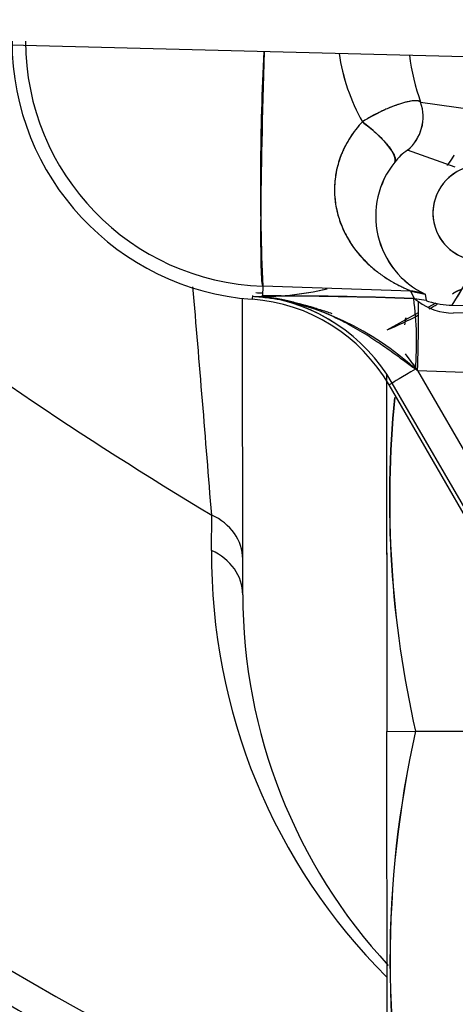
# Model space of a CAD drawing. Units: millimetres. Extents: x 0 to 408, y 0 to 202.
# Drawn here: x 59 to 61, y 120 to 124 of the extents above; entities that cross this region are included whole.
import ezdxf
from ezdxf.enums import TextEntityAlignment as Align
from ezdxf.lldxf.tags import DXFTag

# ---------------------------------------------------------------- set-up
doc = ezdxf.new("R2010")
doc.units = ezdxf.units.MM
for name, color, linetype in [('17210009', 7, 'Continuous'), ('24883000_TMC60_0', 7, 'Continuous'), ('Predeterminado', 7, 'Continuous')]:
    doc.layers.add(name, color=color, linetype=linetype)
doc.styles.add('SEACAD_Arial', font='arial.ttf')
tags = doc.linetypes.add('HIDDEN2', pattern=[4.7625, 3.175, -1.5875]).pattern_tags.tags
tags[6:7] = [DXFTag(74, 4), DXFTag(75, 0), DXFTag(340, '0'), DXFTag(46, 0.0), DXFTag(50, 0.0), DXFTag(44, 0.0), DXFTag(45, 0.0)]
tags[4:5] = [DXFTag(74, 4), DXFTag(75, 0), DXFTag(340, '0'), DXFTag(46, 0.0), DXFTag(50, 0.0), DXFTag(44, 0.0), DXFTag(45, 0.0)]
doc.dimstyles.new('SOLE', dxfattribs={"dimtxt": 2.6, "dimasz": 2.08, "dimexe": 1.3, "dimexo": 1.3, "dimgap": 0.65, "dimtad": 1, "dimlfac": 8.333333, "dimdsep": 46, "dimtxsty": 'SEACAD_Arial', "dimblk1": '_SE_FILLED', "dimblk2": '_SE_FILLED', "dimsah": 1, "dimcen": 1.3, "dimadec": 0, "dimazin": 0, "dimtfac": 0.7, "dimtdec": 3, "dimtmove": 0, "dimatfit": 3, "dimfxl": 1, "dimarcsym": 0})

# ---------------------------------------------------------------- blocks, each defined once
blk = doc.blocks.new('SE1')
at = {"layer": '17210009', "color": 7, "linetype": 'HIDDEN2'}
blk.add_line((59.8177, 121.5394), (59.8164, 122.7758), dxfattribs=at)
at = {"layer": '17210009', "color": 7, "linetype": 'Continuous'}
blk.add_line((59.6873, 121.7237), (59.688, 121.8717), dxfattribs=at)
for centre, radius, start, end in [((68.4428, 136.4577), 17.0117, 226.36597, 239.02709), ((68.4428, 136.4577), 19.0733, 223.81042, 245.12599), ((-86.7175, 110.3259), 146.8601, 4.509141, 4.881908), ((68.4428, 136.4577), 19.86, 224.19895, 256.11772), ((62.167, 121.7028), 2.4797, 179.5166, 225.1229)]:
    blk.add_arc(centre, radius, start, end, dxfattribs=at)
at = {"layer": '17210009', "color": 7, "linetype": 'HIDDEN2'}
for centre, radius, start, end in [((68.4428, 136.4577), 19.2, 223.68225, 249.37872), ((62.0977, 121.5417), 2.28, 180.0573, 222.7894)]:
    blk.add_arc(centre, radius, start, end, dxfattribs=at)
at = {"layer": '17210009', "color": 7, "linetype": 'Continuous'}
for centre, ratio, end_param in [((59.5775, 121.6877), 0.863716, 4.23319), ((59.5777, 121.5391), 0.864294, 4.237002)]:
    blk.add_ellipse(centre, major_axis=(-0.24, -0.0002), ratio=ratio, start_param=3.141593, end_param=end_param, dxfattribs=at)
at = {"layer": '24883000_TMC60_0', "color": 7, "linetype": 'HIDDEN2'}
for p, q in [((58.2762, 123.847), (61.21, 123.7731)), ((60.5591, 123.5935), (60.7864, 123.562)), ((60.5591, 123.5935), (60.7864, 123.562)), ((60.7038, 123.3233), (60.5047, 123.3943)), ((60.7038, 123.3233), (60.5047, 123.3943)), ((60.6908, 122.7474), (60.8048, 122.9337)), ((59.9007, 122.8262), (59.8993, 122.7864)), ((59.9007, 122.8262), (59.8993, 122.7855)), ((60.5185, 122.8057), (59.9007, 122.8262)), ((60.5185, 122.8057), (59.9007, 122.8262)), ((60.5341, 122.7744), (60.5185, 122.8057)), ((60.5185, 122.8057), (60.5779, 122.7935)), ((60.5341, 122.7744), (60.5185, 122.8057)), ((59.8578, 122.7877), (59.8567, 122.7721)), ((59.8578, 122.7877), (59.8567, 122.7721)), ((60.5306, 122.7746), (60.5341, 122.7744)), ((60.5306, 122.7746), (60.5341, 122.7744)), ((60.5823, 122.7662), (60.5341, 122.7744)), ((60.5779, 122.7935), (60.5823, 122.7662)), ((60.5779, 122.7935), (60.5823, 122.7662)), ((60.4191, 122.6446), (60.5508, 122.717)), ((60.591, 122.7391), (60.6244, 122.7574)), ((60.6908, 122.7474), (60.7823, 122.7459)), ((60.787, 122.7154), (60.6954, 122.7144)), ((60.4948, 122.5439), (60.5421, 122.481)), ((60.5462, 122.4742), (60.5377, 122.4803)), ((60.5462, 122.4742), (60.5377, 122.4803)), ((60.5421, 122.481), (60.539, 122.4792)), ((60.5421, 122.481), (60.539, 122.4792)), ((60.546, 122.4744), (60.5421, 122.481)), ((60.546, 122.4744), (60.5421, 122.481)), ((60.5462, 122.4742), (60.7822, 122.4664)), ((60.5462, 122.4742), (60.7822, 122.4664)), ((60.5462, 122.4742), (61.3187, 121.1404)), ((60.5462, 122.4742), (61.3187, 121.1404)), ((60.4167, 122.4608), (60.4182, 120.9697)), ((60.4168, 122.4432), (60.4182, 120.9697)), ((60.4407, 122.4224), (60.4274, 122.4146)), ((60.4407, 122.4224), (60.4274, 122.4146)), ((61.9224, 119.8312), (60.4274, 122.4146)), ((61.9224, 119.8312), (60.4274, 122.4146)), ((61.9414, 119.8312), (60.4407, 122.4224)), ((61.9414, 119.8312), (60.4407, 122.4224)), ((60.4182, 120.9697), (60.5382, 120.9698)), ((60.4182, 120.9697), (60.5382, 120.9698)), ((60.4201, 119.0824), (60.4182, 120.9697)), ((60.4201, 119.0824), (60.4182, 120.9697)), ((60.5382, 120.9698), (61.0182, 120.9703)), ((60.5382, 120.9698), (61.0182, 120.9703))]:
    blk.add_line(p, q, dxfattribs=at)
for centre, radius, start, end in [((59.9354, 123.8492), 1.08, 180.0573, 265.821), ((59.9354, 123.8492), 1.0236, 180.0573, 268.0574), ((59.9354, 123.8492), 1.0236, 180.0574, 268.0574), ((70.1677, 123.2656), 10.2764, 176.98709, 182.45057), ((61.0343, 123.9143), 0.8232, 188.1512, 209.269), ((61.0366, 123.915), 0.8255, 188.1876, 209.2337), ((61.4915, 123.919), 0.9875, 187.5012, 199.246), ((60.3896, 123.5328), 0.1801, 309.7257, 19.7037), ((60.642, 123.1946), 0.2424, 124.5143, 141.9066), ((60.6379, 123.1989), 0.2365, 124.2963, 142.1246), ((60.732, 123.1188), 0.36, 141.2482, 244.6515), ((60.7324, 123.1189), 0.3602, 141.2973, 244.6025), ((60.8085, 123.1315), 0.1979, 91.1131, 268.9078), ((60.8085, 123.1315), 0.1979, 91.103, 252.7243), ((51.2343, 128.6613), 11.1535, 327.97868, 329.10064), ((59.9001, 123.9328), 1.1489, 267.8798, 283.5644), ((59.9001, 123.9326), 1.1487, 267.8779, 283.5066), ((59.9354, 123.8492), 1.0516, 266.5588, 268.0573), ((59.9354, 123.8492), 1.0516, 266.5588, 268.0573), ((60.5122, 122.6247), 0.1811, 68.7458, 88.0166), ((59.8042, 122.054), 0.72, 30.0573, 85.821), ((59.8042, 122.054), 0.72, 30.0573, 85.821), ((60.0408, 111.2743), 11.5107, 87.56098, 90.72654), ((59.725, 121.5926), 1.2035, 47.525, 81.8875), ((59.8022, 122.0515), 0.7384, 30.1511, 82.7954), ((59.8028, 122.0523), 0.7376, 30.1179, 82.8286), ((59.7763, 99.4746), 23.3121, 88.14565, 89.69762), ((59.1614, 122.5945), 1.381, 355.254, 7.4901), ((59.1614, 122.5945), 1.381, 355.254, 7.4901), ((60.7705, 123.069), 0.3777, 231.2429, 234.2873), ((60.6969, 122.9633), 0.2489, 233.8455, 269.6529), ((60.609, 122.8242), 0.0639, 245.2683, 254.8966), ((60.6951, 123.1025), 0.3551, 253.1742, 269.2965), ((59.9354, 123.8492), 1.2981, 300.5589, 302.2384), ((59.9354, 123.8492), 1.2981, 291.8791, 298.3115), ((64.7483, 121.934), 4.3191, 169.8586, 170.2483), ((64.7849, 121.9341), 4.3547, 169.9432, 170.3298), ((59.8042, 122.054), 0.8526, 30.0573, 31.7695), ((64.7483, 121.934), 4.3191, 174.3134, 192.8996), ((64.7849, 121.9341), 4.3547, 174.3639, 192.7928), ((64.7501, 120.014), 4.3189, 167.2144, 192.9002), ((64.7868, 120.0141), 4.3547, 167.3218, 192.7928)]:
    blk.add_arc(centre, radius, start, end, dxfattribs=at)
for centre, major_axis, ratio, start_param, end_param in [((59.9352, 123.8453), (-0.0339, -1.0194), 0.026162, 4.751874, 6.256996), ((60.3897, 123.5328), (0.0323, 0.1771), 0.999517, 4.015102, 5.236981), ((60.3098, 123.4554), (-0.1406, 0.1123), 0.270689, 3.167917, 4.881185), ((60.5383, 122.4742), (0.01, 0.2998), 0.026162, 4.713285, 6.002842), ((60.5383, 122.4742), (0.01, 0.2998), 0.026162, 4.713285, 6.002842), ((60.5446, 122.4824), (-0.1038, -0.0601), 0.0131, 4.771162, 6.257003), ((60.5446, 122.4824), (-0.1038, -0.0601), 0.0131, 4.771162, 6.257003)]:
    blk.add_ellipse(centre, major_axis=major_axis, ratio=ratio, start_param=start_param, end_param=end_param, dxfattribs=at)
for points, degree, knots in [([(60.5591, 123.5935), (60.5576, 123.5962), (60.5545, 123.598), (60.5478, 123.5996), (60.5451, 123.6), (60.5407, 123.6002), (60.5391, 123.6002), (60.5358, 123.6002), (60.534, 123.6001), (60.5249, 123.5995), (60.5164, 123.5982), (60.5022, 123.5951), (60.4971, 123.5939), (60.4866, 123.591), (60.481, 123.5894), (60.4639, 123.584), (60.4518, 123.5797), (60.4328, 123.5722), (60.4263, 123.5695), (60.413, 123.5638), (60.4063, 123.5607), (60.3859, 123.5511), (60.3721, 123.5441), (60.3443, 123.5289), (60.3303, 123.5207), (60.3162, 123.5118)], 3, [0, 0, 0, 0, 0.125, 0.125, 0.1875, 0.1875, 0.21875, 0.21875, 0.25, 0.25, 0.375, 0.375, 0.4375, 0.4375, 0.5, 0.5, 0.625, 0.625, 0.6875, 0.6875, 0.75, 0.75, 0.875, 0.875, 1, 1, 1, 1]), ([(60.5591, 123.5935), (60.5586, 123.5943), (60.5575, 123.5958), (60.5548, 123.5976), (60.5511, 123.5989), (60.5465, 123.5998), (60.5409, 123.6003), (60.5303, 123.6001), (60.5115, 123.5976), (60.4816, 123.59), (60.4451, 123.5775), (60.4114, 123.5633), (60.3818, 123.549), (60.3601, 123.5376), (60.3382, 123.5253), (60.3235, 123.5163), (60.3162, 123.5118)], 3, [0, 0, 0, 0, 0.03989, 0.08059, 0.122048, 0.164203, 0.206989, 0.250333, 0.370999, 0.500588, 0.614137, 0.750608, 0.813561, 0.875108, 0.938236, 1, 1, 1, 1]), ([(60.3162, 123.5118), (60.306, 123.5003), (60.2856, 123.4774), (60.2602, 123.4399), (60.2356, 123.3951), (60.2151, 123.3418), (60.2009, 123.2759), (60.1985, 123.2043), (60.2098, 123.1331), (60.2327, 123.067), (60.2713, 122.9949), (60.3194, 122.937), (60.3695, 122.8927), (60.4081, 122.8645), (60.4403, 122.8449), (60.4643, 122.8321), (60.4814, 122.8235), (60.496, 122.8167), (60.5058, 122.8123), (60.5114, 122.8097), (60.5144, 122.8082), (60.5167, 122.8071), (60.5181, 122.8062), (60.5184, 122.8058), (60.5185, 122.8057)], 3, [0, 0, 0, 0, 0.035902, 0.071561, 0.107368, 0.159897, 0.213848, 0.282642, 0.356601, 0.42514, 0.500467, 0.6249, 0.687524, 0.749865, 0.812165, 0.845648, 0.87477, 0.907895, 0.937493, 0.950566, 0.963325, 0.975797, 0.988011, 1, 1, 1, 1]), ([(60.3162, 123.5118), (60.2967, 123.4911), (60.2799, 123.4695), (60.2584, 123.436), (60.2518, 123.4247), (60.2429, 123.4075), (60.24, 123.4017), (60.2347, 123.3901), (60.2321, 123.3842), (60.2202, 123.355), (60.2132, 123.3317), (60.206, 123.2971), (60.2041, 123.2857), (60.2015, 123.2629), (60.2006, 123.2515), (60.1996, 123.218), (60.2009, 123.1965), (60.2066, 123.155), (60.211, 123.1349), (60.2196, 123.106), (60.2228, 123.0966), (60.2298, 123.0781), (60.2336, 123.0691), (60.2457, 123.0428), (60.2547, 123.0263), (60.2842, 122.9795), (60.307, 122.9519), (60.3378, 122.9214), (60.344, 122.9156), (60.3567, 122.9043), (60.3631, 122.8989), (60.3824, 122.8833), (60.3954, 122.8738), (60.4212, 122.8565), (60.434, 122.8488), (60.4586, 122.835), (60.4705, 122.8289), (60.4864, 122.8212), (60.4914, 122.8189), (60.5003, 122.8148), (60.5043, 122.813), (60.5143, 122.8084), (60.5183, 122.8064), (60.5185, 122.8057)], 3, [0, 0, 0, 0, 0.0625, 0.0625, 0.09375, 0.09375, 0.109375, 0.109375, 0.125, 0.125, 0.1875, 0.1875, 0.21875, 0.21875, 0.25, 0.25, 0.3125, 0.3125, 0.375, 0.375, 0.40625, 0.40625, 0.4375, 0.4375, 0.5, 0.5, 0.625, 0.625, 0.65625, 0.65625, 0.6875, 0.6875, 0.75, 0.75, 0.8125, 0.8125, 0.875, 0.875, 0.90625, 0.90625, 0.9375, 0.9375, 1, 1, 1, 1]), ([(60.3162, 123.5118), (60.3343, 123.4987), (60.354, 123.4829), (60.3914, 123.4487), (60.409, 123.4304), (60.4362, 123.3966), (60.4457, 123.3813), (60.4548, 123.3577), (60.4546, 123.3493), (60.4512, 123.3441)], 3, [0, 0, 0, 0, 0.25, 0.25, 0.5, 0.5, 0.75, 0.75, 1, 1, 1, 1]), ([(60.6988, 123.3725), (60.6917, 123.3611), (60.6842, 123.3499), (60.6776, 123.34), (60.6707, 123.3303)], 2, [0.17800819, 0.17800819, 0.17800819, 0.1875, 0.1875, 0.19591938, 0.19591938, 0.19591938]), ([(60.6707, 123.3303), (60.6776, 123.34), (60.6842, 123.3499), (60.6917, 123.3611), (60.6988, 123.3725)], 2, [0.80409114, 0.80409114, 0.80409114, 0.8125, 0.8125, 0.82200355, 0.82200355, 0.82200355]), ([(60.6928, 122.795), (60.6997, 122.8), (60.707, 122.8042), (60.7184, 122.8094), (60.7223, 122.8109), (60.7275, 122.8127), (60.7287, 122.8131), (60.7299, 122.8134)], 3, [0, 0, 0, 0, 0.125, 0.125, 0.1875, 0.1875, 0.2061758, 0.2061758, 0.2061758, 0.2061758]), ([(59.8576, 122.7847), (59.8695, 122.7838), (59.8923, 122.782), (59.9245, 122.7782), (59.9531, 122.7741), (59.9782, 122.7698), (60.0191, 122.7619), (60.0731, 122.7491), (60.1357, 122.7307), (60.173, 122.7184), (60.1892, 122.7129)], 3, [0, 0, 0, 0, 0.0621448, 0.1182318, 0.168273, 0.2122644, 0.2501911, 0.3843639, 0.5000047, 0.5884004, 0.5884004, 0.5884004, 0.5884004]), ([(59.8576, 122.7847), (59.8885, 122.7826), (59.9192, 122.7792), (59.9794, 122.7699), (60.0088, 122.7641), (60.0656, 122.7507), (60.0931, 122.7433), (60.1219, 122.7346), (60.1245, 122.7338), (60.127, 122.733)], 3, [0, 0, 0, 0, 0.125, 0.125, 0.25, 0.25, 0.375, 0.375, 0.3873116, 0.3873116, 0.3873116, 0.3873116]), ([(60.5377, 122.4803), (60.5305, 122.4854), (60.5157, 122.4961), (60.4929, 122.5127), (60.4663, 122.532), (60.4355, 122.5542), (60.3913, 122.5853), (60.3329, 122.6243), (60.2611, 122.6667), (60.1851, 122.7048), (60.1243, 122.7295), (60.0722, 122.7472), (60.0299, 122.7595), (59.9863, 122.7697), (59.9591, 122.7746), (59.8948, 122.7841)], 3, [0, 0, 0, 0, 0.039142, 0.08098, 0.125447, 0.185661, 0.250868, 0.36737, 0.501555, 0.626495, 0.75067, 0.79783, 0.874865, 0.949809, 1, 1, 1, 1])]:
    blk.add_open_spline(points, degree=degree, knots=knots, dxfattribs=at)
blk.add_open_spline([(60.6928, 122.795), (60.71, 122.8074), (60.7299, 122.8135)], degree=2, dxfattribs=at)
blk = doc.blocks.new('DMBLK128')
at = {"layer": 'Predeterminado', "linetype": 'Continuous'}
for points in [[(40.1018, 105.8508), (40.1018, 106.5442), (38.0218, 106.1975)], [(96.7815, 105.8508), (98.8615, 106.1975), (96.7815, 106.5442)]]:
    blk.add_hatch(color=7, dxfattribs=at).paths.add_polyline_path(points)
at = {"layer": 'Predeterminado', "color": 7, "linetype": 'Continuous'}
for p, q in [((98.8615, 136.2681), (98.8615, 104.8975)), ((38.0218, 136.2073), (38.0218, 104.8975)), ((38.0218, 106.1975), (98.8615, 106.1975))]:
    blk.add_line(p, q, dxfattribs=at)
at = {"layer": 'Predeterminado', "color": 7, "linetype": 'Continuous', "style": 'SEACAD_Arial'}
blk.add_text('507', height=2.6, dxfattribs=at).set_placement((65.3895, 109.4475), align=Align.TOP_LEFT)
blk = doc.blocks.new('_SE_FILLED')
at = {"color": 0}
blk.add_line((0, 0), (-1, 0), dxfattribs=at)
blk.add_solid([(0, 0), (-1, -0.1665), (-1, 0.1665), (0, 0)], dxfattribs=at)

msp = doc.modelspace()

# ---------------------------------------------------------------- block references
at = {"layer": 'Predeterminado'}
msp.add_blockref('SE1', (0, 0), dxfattribs=at)

# ---------------------------------------------------------------- dimensions: what is measured, and where the dimension line sits
at = {"layer": 'Predeterminado', "color": 7, "linetype": 'Continuous'}
dim = msp.add_linear_dim(base=(38.0218, 106.1975), p1=(38.0218, 137.5073), p2=(98.8615, 137.5681), angle=0.0573, text='\\A1;<>', dimstyle='SOLE', dxfattribs=at)
dim.commit()
dim.dimension.update_dxf_attribs({"geometry": 'DMBLK128', "text_midpoint": (68.4417, 106.1975), "dimtype": 161})

doc.saveas('drawing.dxf')
